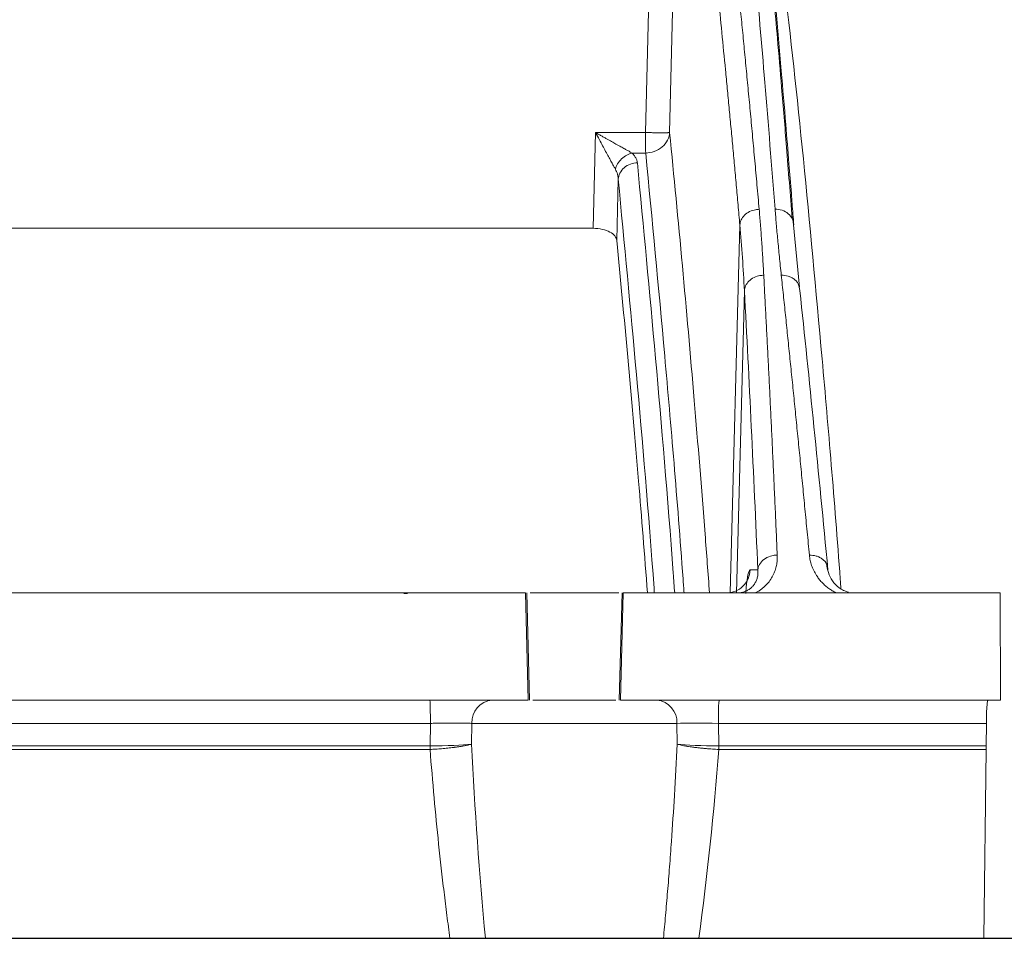
# Model space of a CAD drawing. Units: inches. Extents: x -8351 to 90785, y -16388 to 6019.
# Drawn here: x 57671 to 57673, y -947 to -945 of the extents above; entities that cross this region are included whole.
import ezdxf

# ---------------------------------------------------------------- set-up
doc = ezdxf.new("R2010")
doc.units = ezdxf.units.IN
doc.header["$MEASUREMENT"] = 0

msp = doc.modelspace()

# ---------------------------------------------------------------- linework, layer by layer
at = {"color": 252, "linetype": 'Continuous', "lineweight": 0, "true_color": 0x939598}
for p, q in [((57672.0933, -945.4603), (57672.1162, -944.5178)), ((57672.1407, -945.4603), (57672.1629, -944.5519)), ((57671.9904, -945.6484), (57671.995, -945.4603)), ((57671.995, -945.4603), (57672.0933, -945.4603)), ((57672.0937, -945.5005), (57672.0669, -945.5005)), ((57672.0367, -945.672), (57672.0396, -945.5519)), ((57671.9904, -945.6484), (57670.639, -945.6484)), ((57672.2597, -946.3646), (57672.2786, -945.6418)), ((57672.3957, -945.7637), (57672.3837, -945.635)), ((57672.3951, -945.7638), (57672.3966, -945.7705)), ((57672.272, -946.3646), (57672.2875, -945.7709)), ((57672.314, -946.3191), (57672.2989, -946.3191)), ((57671.6259, -946.3656), (57671.6183, -946.3659)), ((57671.8575, -946.3646), (57671.8629, -946.5751)), ((57671.86, -946.3646), (57671.8655, -946.5751)), ((57672.0471, -946.3646), (57672.0416, -946.5751)), ((57672.0496, -946.3646), (57672.0441, -946.5751)), ((57672.7904, -946.3646), (57672.7908, -946.5751)), ((57671.6706, -946.6206), (57665.3638, -946.6206)), ((57671.6699, -946.665), (57671.6706, -946.6206)), ((57671.7514, -946.6615), (57671.7521, -946.6206)), ((57672.155, -946.6206), (57671.7521, -946.6206)), ((57672.155, -946.6206), (57672.1557, -946.6615)), ((57672.2365, -946.6206), (57672.763, -946.6206)), ((57672.2372, -946.665), (57672.2365, -946.6206)), ((57672.7629, -946.665), (57672.763, -946.6206)), ((57671.6698, -946.6719), (57665.3655, -946.6719)), ((57672.7629, -946.6719), (57672.2373, -946.6719)), ((57672.7583, -947.0428), (57672.7629, -946.6719)), ((57672.1799, -947.0428), (57672.529, -947.0428)), ((57672.5286, -947.0427), (57672.529, -947.0428))]:
    msp.add_line(p, q, dxfattribs=at)
msp.add_line((57660.3685, -947.0428), (57683.1476, -947.0428))
for centre, radius, start, end in [((57673.6866, -945.4644), 1.5934, 179.8516, 181.2982), ((57671.7954, -946.6183), 0.0434, 94.9735, 183.0158), ((57672.1116, -946.6183), 0.0434, 356.9842, 85.0265), ((57672.7001, -946.6094), 0.4637, 175.7505, 181.382)]:
    msp.add_arc(centre, radius, start, end, dxfattribs=at)
for points, knots in [([(57672.3479, -945.6108), (57672.3412, -945.527), (57672.3282, -945.3638), (57672.3088, -945.142), (57672.2926, -944.9686), (57672.2794, -944.8361), (57672.2692, -944.7375), (57672.2582, -944.6365), (57672.2425, -944.498), (57672.222, -944.3324), (57672.2038, -944.201), (57672.1923, -944.1234), (57672.1871, -944.0894), (57672.182, -944.0567), (57672.1769, -944.0251), (57672.1719, -943.9948), (57672.167, -943.9656), (57672.1577, -943.9121), (57672.1442, -943.8396), (57672.1267, -943.7551), (57672.11, -943.6828), (57672.094, -943.6215), (57672.0789, -943.5701), (57672.0635, -943.5243), (57672.0471, -943.483), (57672.0328, -943.4527), (57672.0241, -943.4396), (57672.0214, -943.4357)], [0, 0, 0, 0, 0.068686, 0.13368, 0.194914, 0.229215, 0.262181, 0.293804, 0.333896, 0.411465, 0.484808, 0.500687, 0.516349, 0.531795, 0.547024, 0.562035, 0.576828, 0.591404, 0.645285, 0.696678, 0.745572, 0.791964, 0.835852, 0.877236, 0.925091, 0.977451, 1, 1, 1, 1]), ([(57672.3845, -945.6414), (57672.384, -945.6344), (57672.3824, -945.6139), (57672.3793, -945.5737), (57672.3746, -945.5149), (57672.3681, -945.4341), (57672.3594, -945.331), (57672.3486, -945.206), (57672.3356, -945.0638), (57672.3204, -944.907), (57672.303, -944.7386), (57672.2881, -944.6061), (57672.2767, -944.5097), (57672.2693, -944.4498), (57672.2617, -944.3898), (57672.2538, -944.3298), (57672.2462, -944.2736), (57672.2397, -944.2275), (57672.2344, -944.1913), (57672.2221, -944.1087), (57672.2011, -943.9779), (57672.171, -943.8213), (57672.1492, -943.7215), (57672.1375, -943.6818), (57672.1364, -943.678)], [0, 0, 0, 0, 0.007339, 0.021419, 0.042231, 0.06976, 0.108548, 0.155726, 0.211288, 0.275247, 0.347647, 0.428566, 0.457147, 0.486659, 0.517099, 0.548466, 0.580757, 0.607969, 0.625354, 0.642737, 0.751939, 0.869736, 0.987677, 1, 1, 1, 1]), ([(57672.3814, -945.6292), (57672.3777, -945.5821), (57672.3709, -945.4946), (57672.3612, -945.3773), (57672.353, -945.281), (57672.3462, -945.2038), (57672.3351, -945.0805), (57672.3195, -944.9168), (57672.2988, -944.719), (57672.2835, -944.5781), (57672.2746, -944.5101), (57672.2727, -944.4958)], [0, 0, 0, 0, 0.107559, 0.200237, 0.278123, 0.341272, 0.391691, 0.589635, 0.770525, 0.951508, 1, 1, 1, 1]), ([(57672.2006, -944.5184), (57672.2018, -944.5277), (57672.2043, -944.5466), (57672.208, -944.5755), (57672.2117, -944.6049), (57672.2154, -944.635), (57672.2192, -944.6657), (57672.223, -944.697), (57672.2268, -944.729), (57672.2306, -944.7616), (57672.2345, -944.7949), (57672.2384, -944.8288), (57672.2423, -944.8635), (57672.2462, -944.8988), (57672.2502, -944.9348), (57672.2542, -944.9715), (57672.2582, -945.0089), (57672.2623, -945.047), (57672.2663, -945.0859), (57672.2704, -945.1255), (57672.2745, -945.1658), (57672.2786, -945.2069), (57672.2828, -945.2487), (57672.2869, -945.2913), (57672.2911, -945.3346), (57672.2953, -945.3787), (57672.2995, -945.4236), (57672.3038, -945.4693), (57672.308, -945.5158), (57672.3123, -945.563), (57672.3152, -945.5951), (57672.3166, -945.6111)], [0, 0, 0, 0, 0.030567, 0.06142, 0.09256, 0.123985, 0.155694, 0.187688, 0.219965, 0.252525, 0.285367, 0.31849, 0.351893, 0.385576, 0.419538, 0.453777, 0.488293, 0.523085, 0.558152, 0.593493, 0.629106, 0.664992, 0.701148, 0.737574, 0.774268, 0.811229, 0.848457, 0.885949, 0.923704, 0.961722, 1, 1, 1, 1]), ([(57672.2786, -945.6418), (57672.2775, -945.6286), (57672.2751, -945.6024), (57672.2716, -945.5634), (57672.2681, -945.5247), (57672.2646, -945.4865), (57672.261, -945.4485), (57672.2575, -945.411), (57672.254, -945.3738), (57672.2468, -945.2998), (57672.2361, -945.1916), (57672.2241, -945.0759), (57672.2145, -944.9863), (57672.2072, -944.9204), (57672.1999, -944.8557), (57672.1926, -944.7923), (57672.1852, -944.7302), (57672.1778, -944.6694), (57672.1703, -944.6098), (57672.1654, -944.5712), (57672.1629, -944.5519)], [0, 0, 0, 0, 0.031373, 0.062719, 0.094039, 0.125334, 0.156602, 0.187845, 0.219063, 0.250255, 0.375806, 0.500037, 0.562319, 0.624641, 0.687017, 0.749461, 0.811976, 0.874566, 0.937238, 1, 1, 1, 1]), ([(57672.2844, -944.5749), (57672.285, -944.5785), (57672.2993, -944.6557), (57672.3264, -944.8473), (57672.3655, -945.153), (57672.4036, -945.5048), (57672.4404, -945.9011), (57672.4649, -946.1867), (57672.4768, -946.3502), (57672.4772, -946.3565)], [0, 0, 0, 0, 0.009622, 0.206409, 0.402844, 0.599279, 0.795735, 0.992218, 1, 1, 1, 1]), ([(57672.0341, -945.5324), (57672.0336, -945.5315), (57672.0327, -945.5298), (57672.0311, -945.5269), (57672.0293, -945.5237), (57672.0274, -945.5203), (57672.0245, -945.515), (57672.0203, -945.5073), (57672.0149, -945.4972), (57672.0089, -945.4861), (57672.0023, -945.4737), (57671.9976, -945.465), (57671.995, -945.4603)], [0, 0, 0, 0, 0.044308, 0.091101, 0.140467, 0.192483, 0.247213, 0.373652, 0.515698, 0.660555, 0.815156, 1, 1, 1, 1]), ([(57671.995, -945.4603), (57671.9972, -945.4616), (57672.0016, -945.464), (57672.0079, -945.4676), (57672.0138, -945.4709), (57672.0192, -945.474), (57672.0241, -945.4768), (57672.0286, -945.4793), (57672.0347, -945.4827), (57672.0421, -945.4868), (57672.0502, -945.4913), (57672.0567, -945.4949), (57672.0621, -945.4979), (57672.0653, -945.4997), (57672.0669, -945.5005)], [0, 0, 0, 0, 0.088711, 0.171686, 0.248927, 0.320438, 0.386223, 0.446286, 0.500633, 0.63354, 0.750053, 0.838836, 0.922027, 1, 1, 1, 1]), ([(57672.1407, -945.4603), (57672.1404, -945.465), (57672.1392, -945.4701), (57672.1343, -945.48), (57672.1306, -945.4847), (57672.1215, -945.4924), (57672.1161, -945.4955), (57672.1049, -945.4995), (57672.0991, -945.5004), (57672.0937, -945.5005)], [0, 0, 0, 0, 0.25, 0.25, 0.5, 0.5, 0.75, 0.75, 1, 1, 1, 1]), ([(57672.1407, -945.4603), (57672.1406, -945.4603), (57672.1403, -945.4604), (57672.1394, -945.4605), (57672.1381, -945.4605), (57672.1365, -945.4606), (57672.1346, -945.4607), (57672.1323, -945.4607), (57672.1297, -945.4607), (57672.1268, -945.4607), (57672.1237, -945.4607), (57672.1203, -945.4607), (57672.1168, -945.4607), (57672.1131, -945.4607), (57672.1092, -945.4606), (57672.1066, -945.4606), (57672.1053, -945.4605)], [0, 0, 0, 0, 0.073335, 0.146372, 0.219112, 0.291556, 0.363705, 0.435561, 0.507125, 0.578398, 0.649381, 0.720076, 0.790484, 0.860607, 0.930445, 1, 1, 1, 1]), ([(57672.1407, -945.4603), (57672.1491, -945.5462), (57672.1654, -945.7133), (57672.1886, -945.979), (57672.2063, -946.1944), (57672.2161, -946.3258), (57672.219, -946.3646)], [0, 0, 0, 0, 0.3123055, 0.6071097, 0.8839083, 1, 1, 1, 1]), ([(57672.0341, -945.5324), (57672.035, -945.5289), (57672.0379, -945.5217), (57672.0458, -945.5115), (57672.0562, -945.5039), (57672.0634, -945.5013), (57672.0669, -945.5005)], [0, 0, 0, 0, 0.2502, 0.500411, 0.750623, 1, 1, 1, 1]), ([(57672.0669, -945.5005), (57672.0677, -945.5014), (57672.0694, -945.5031), (57672.0715, -945.5057), (57672.0733, -945.5084), (57672.0748, -945.5112), (57672.076, -945.514), (57672.0768, -945.5168), (57672.0771, -945.5188), (57672.0772, -945.5198)], [0, 0, 0, 0, 0.140955, 0.281737, 0.422836, 0.564738, 0.707923, 0.852859, 1, 1, 1, 1]), ([(57672.169, -946.3646), (57672.1683, -946.3554), (57672.1561, -946.1869), (57672.1312, -945.8924), (57672.1062, -945.6313), (57672.0937, -945.5005)], [0, 0, 0, 0, 0.0281, 0.513359, 1, 1, 1, 1]), ([(57672.0396, -945.5519), (57672.0395, -945.5506), (57672.0394, -945.5483), (57672.0388, -945.5449), (57672.0379, -945.5411), (57672.0365, -945.537), (57672.0349, -945.5339), (57672.0341, -945.5324)], [0, 0, 0, 0, 0.189299, 0.357986, 0.50607, 0.764645, 1, 1, 1, 1]), ([(57672.0396, -945.5519), (57672.0399, -945.5481), (57672.0409, -945.544), (57672.0448, -945.5362), (57672.0477, -945.5324), (57672.055, -945.5262), (57672.0593, -945.5238), (57672.0683, -945.5206), (57672.0729, -945.5198), (57672.0772, -945.5198)], [0, 0, 0, 0, 0.25, 0.25, 0.5, 0.5, 0.75, 0.75, 1, 1, 1, 1]), ([(57672.1506, -946.3646), (57672.1496, -946.3517), (57672.1376, -946.1857), (57672.1132, -945.8982), (57672.0892, -945.6459), (57672.0772, -945.5198)], [0, 0, 0, 0, 0.040582, 0.520163, 1, 1, 1, 1]), ([(57672.1107, -946.3646), (57672.1105, -946.3617), (57672.0991, -946.2065), (57672.0756, -945.9296), (57672.0516, -945.6778), (57672.0396, -945.5519)], [0, 0, 0, 0, 0.00949, 0.504613, 1, 1, 1, 1]), ([(57672.3095, -945.6118), (57672.3055, -945.6125), (57672.3015, -945.6137), (57672.294, -945.6174), (57672.2906, -945.6199), (57672.2849, -945.6255), (57672.2827, -945.6287), (57672.2797, -945.6353), (57672.2789, -945.6386), (57672.2786, -945.6418)], [0, 0, 0, 0, 0.25, 0.25, 0.5, 0.5, 0.75, 0.75, 1, 1, 1, 1]), ([(57672.3166, -945.6111), (57672.3174, -945.6208), (57672.3191, -945.6408), (57672.3214, -945.6721), (57672.3236, -945.7055), (57672.3249, -945.7287), (57672.3256, -945.7406)], [0, 0, 0, 0, 0.2269556, 0.4692885, 0.7269779, 1, 1, 1, 1]), ([(57672.3479, -945.6108), (57672.3566, -945.6107), (57672.377, -945.6169), (57672.3845, -945.6341), (57672.3845, -945.6414)], [0.063496, 0.063496, 0.063496, 0.063496, 0.893367, 1.722919, 1.722919, 1.722919, 1.722919]), ([(57672.36, -945.7402), (57672.3588, -945.7282), (57672.3563, -945.7049), (57672.3531, -945.6714), (57672.3502, -945.6403), (57672.3487, -945.6204), (57672.3479, -945.6108)], [0, 0, 0, 0, 0.275203, 0.53362, 0.775227, 1, 1, 1, 1]), ([(57672.0367, -945.672), (57672.0364, -945.669), (57672.0352, -945.6662), (57672.0307, -945.6606), (57672.0276, -945.6581), (57672.0193, -945.6536), (57672.0144, -945.6517), (57672.003, -945.6491), (57671.9968, -945.6484), (57671.9904, -945.6484)], [0, 0, 0, 0, 0.25, 0.25, 0.5, 0.5, 0.75, 0.75, 1, 1, 1, 1]), ([(57672.0972, -946.3646), (57672.0914, -946.2905), (57672.0787, -946.1285), (57672.0585, -945.8991), (57672.044, -945.7477), (57672.0367, -945.672)], [0, 0, 0, 0, 0.296664, 0.648129, 1, 1, 1, 1]), ([(57672.3182, -945.7412), (57672.3143, -945.7419), (57672.3103, -945.7431), (57672.3028, -945.7467), (57672.2993, -945.7492), (57672.2937, -945.7548), (57672.2915, -945.758), (57672.2885, -945.7645), (57672.2877, -945.7678), (57672.2875, -945.7709)], [0, 0, 0, 0, 0.25, 0.25, 0.5, 0.5, 0.75, 0.75, 1, 1, 1, 1]), ([(57672.3256, -945.7406), (57672.3263, -945.7536), (57672.3276, -945.7797), (57672.3297, -945.8194), (57672.3318, -945.8595), (57672.3339, -945.9002), (57672.3359, -945.9414), (57672.338, -945.9832), (57672.34, -946.0254), (57672.3421, -946.0682), (57672.3441, -946.1115), (57672.3461, -946.1554), (57672.3481, -946.1998), (57672.3501, -946.2447), (57672.3514, -946.275), (57672.3521, -946.2902)], [0, 0, 0, 0, 0.074471, 0.149358, 0.224659, 0.300372, 0.376495, 0.453026, 0.529963, 0.607304, 0.685047, 0.763191, 0.841732, 0.920669, 1, 1, 1, 1]), ([(57672.4153, -946.2902), (57672.4138, -946.2749), (57672.4109, -946.2445), (57672.4065, -946.1995), (57672.4022, -946.1549), (57672.3979, -946.111), (57672.3936, -946.0676), (57672.3893, -946.0247), (57672.3851, -945.9825), (57672.3808, -945.9407), (57672.3766, -945.8996), (57672.3724, -945.8589), (57672.3683, -945.8188), (57672.3641, -945.7793), (57672.3614, -945.7532), (57672.36, -945.7402)], [0, 0, 0, 0, 0.079579, 0.158723, 0.23743, 0.315698, 0.393525, 0.470909, 0.547847, 0.624337, 0.700377, 0.775965, 0.8511, 0.925779, 1, 1, 1, 1]), ([(57672.36, -945.7402), (57672.3647, -945.7406), (57672.3718, -945.7411), (57672.3803, -945.7448), (57672.3862, -945.7487), (57672.3909, -945.7536), (57672.3943, -945.7586), (57672.3949, -945.7622), (57672.3951, -945.7638)], [0, 0, 0, 0, 0.27923, 0.42935, 0.582596, 0.73584, 0.885958, 1, 1, 1, 1]), ([(57672.3521, -946.2902), (57672.3521, -946.2919), (57672.3522, -946.2954), (57672.3519, -946.3006), (57672.3514, -946.3055), (57672.3503, -946.3121), (57672.3481, -946.3203), (57672.3438, -946.3303), (57672.3381, -946.3399), (57672.3317, -946.3478), (57672.3255, -946.3536), (57672.3201, -946.3579), (57672.3144, -946.3616), (57672.3103, -946.3636), (57672.3082, -946.3646)], [0, 0, 0, 0, 0.0649219, 0.1277337, 0.1885063, 0.247318, 0.3711906, 0.492712, 0.6251064, 0.7451309, 0.8150296, 0.880424, 0.9418614, 1, 1, 1, 1]), ([(57672.3441, -946.2908), (57672.3423, -946.2912), (57672.3358, -946.2927), (57672.3252, -946.2979), (57672.3162, -946.3082), (57672.3142, -946.3156), (57672.314, -946.3191)], [0.0000015, 0.0000015, 0.0000015, 0.0000015, 0.0992094, 0.3503772, 0.601545, 0.8514224, 0.8514224, 0.8514224, 0.8514224]), ([(57672.4693, -946.3646), (57672.4681, -946.3641), (57672.4656, -946.363), (57672.462, -946.3611), (57672.4585, -946.359), (57672.4551, -946.3568), (57672.4517, -946.3544), (57672.4484, -946.3518), (57672.4441, -946.3481), (57672.4392, -946.3432), (57672.4339, -946.3369), (57672.4285, -946.3293), (57672.4235, -946.3205), (57672.4195, -946.3106), (57672.4167, -946.3005), (57672.4157, -946.2937), (57672.4153, -946.2902)], [0, 0, 0, 0, 0.032727, 0.066479, 0.101386, 0.137566, 0.175127, 0.214162, 0.254757, 0.333652, 0.41766, 0.507244, 0.628804, 0.752644, 0.872366, 1, 1, 1, 1]), ([(57672.4153, -946.2902), (57672.4199, -946.2905), (57672.4271, -946.291), (57672.4356, -946.2945), (57672.4414, -946.2982), (57672.4459, -946.3024), (57672.4477, -946.3056), (57672.4485, -946.307)], [0, 0, 0, 0, 0.328048, 0.504425, 0.684477, 0.86453, 1, 1, 1, 1]), ([(57672.4485, -946.307), (57672.4488, -946.3074), (57672.4512, -946.311), (57672.4515, -946.3153), (57672.4517, -946.3191)], [0, 0, 0, 0, 0.110871, 1, 1, 1, 1]), ([(57672.4924, -946.3631), (57672.4889, -946.362), (57672.4816, -946.3597), (57672.4702, -946.3524), (57672.4544, -946.3361), (57672.451, -946.3188), (57672.4487, -946.307)], [0, 0, 0, 0, 0.102737, 0.217331, 0.468702, 1, 1, 1, 1]), ([(57672.2989, -946.3191), (57672.2987, -946.3251), (57672.2974, -946.3311), (57672.2926, -946.3421), (57672.2891, -946.3471), (57672.2805, -946.3555), (57672.2753, -946.3589), (57672.2642, -946.3634), (57672.2582, -946.3646), (57672.2522, -946.3646)], [0, 0, 0, 0, 0.25, 0.25, 0.5, 0.5, 0.75, 0.75, 1, 1, 1, 1]), ([(57672.2901, -946.3658), (57672.2904, -946.3619), (57672.2918, -946.3445), (57672.2949, -946.3232), (57672.2974, -946.3206), (57672.2989, -946.3191)], [0, 0, 0, 0, 0.108114, 0.480105, 1, 1, 1, 1]), ([(57672.314, -946.3191), (57672.3141, -946.3204), (57672.3143, -946.3231), (57672.3142, -946.3271), (57672.3137, -946.3309), (57672.313, -946.3345), (57672.3119, -946.3379), (57672.3106, -946.3412), (57672.309, -946.3442), (57672.3073, -946.347), (57672.3053, -946.3497), (57672.3038, -946.3513), (57672.3031, -946.3521)], [0, 0, 0, 0, 0.122991, 0.241468, 0.355036, 0.463416, 0.566437, 0.66402, 0.756162, 0.842918, 0.924304, 1, 1, 1, 1]), ([(57668.2462, -946.3646), (57668.267, -946.3646), (57668.3085, -946.3646), (57668.371, -946.3646), (57668.4335, -946.3646), (57668.4962, -946.3646), (57668.559, -946.3646), (57668.6218, -946.3646), (57668.6848, -946.3646), (57668.7478, -946.3646), (57668.811, -946.3646), (57668.8742, -946.3646), (57668.9376, -946.3646), (57669.001, -946.3646), (57669.0645, -946.3646), (57669.2558, -946.3646), (57669.5764, -946.3646), (57670.0288, -946.3646), (57670.4841, -946.3646), (57670.8325, -946.3646), (57671.0724, -946.3646), (57671.203, -946.3646), (57671.3338, -946.3646), (57671.4646, -946.3646), (57671.5955, -946.3646), (57671.7265, -946.3646), (57671.8138, -946.3646), (57671.8575, -946.3646)], [0, 0, 0, 0, 0.017838, 0.035673, 0.053505, 0.071336, 0.089164, 0.106992, 0.124819, 0.142646, 0.160474, 0.178303, 0.196134, 0.213967, 0.231802, 0.249641, 0.374818, 0.5, 0.625177, 0.75036, 0.786033, 0.821695, 0.857351, 0.893006, 0.928662, 0.964326, 1, 1, 1, 1]), ([(57671.8664, -946.3646), (57671.8676, -946.3646), (57671.8712, -946.3646), (57671.8822, -946.3646), (57671.8983, -946.3646), (57671.9177, -946.3646), (57671.9389, -946.3646), (57671.9611, -946.3646), (57671.9753, -946.3646), (57671.9824, -946.3646)], [0, 0, 0, 0, 0.079628, 0.233023, 0.386419, 0.539814, 0.693209, 0.846605, 1, 1, 1, 1]), ([(57671.9824, -946.3646), (57671.9912, -946.3646), (57672.009, -946.3646), (57672.0298, -946.3646), (57672.0372, -946.3646), (57672.0406, -946.3646)], [0, 0, 0, 0, 0.338678, 0.694555, 1, 1, 1, 1]), ([(57672.0496, -946.3646), (57672.0721, -946.3646), (57672.117, -946.3646), (57672.1844, -946.3646), (57672.2518, -946.3646), (57672.3192, -946.3646), (57672.3865, -946.3646), (57672.4539, -946.3646), (57672.5212, -946.3646), (57672.5885, -946.3646), (57672.6559, -946.3646), (57672.7231, -946.3646), (57672.768, -946.3646), (57672.7904, -946.3646)], [0, 0, 0, 0, 0.090931, 0.181848, 0.272756, 0.363656, 0.454553, 0.545447, 0.636344, 0.727244, 0.818152, 0.909069, 1, 1, 1, 1]), ([(57672.3031, -946.3521), (57672.3023, -946.353), (57672.3008, -946.3545), (57672.2981, -946.3566), (57672.2954, -946.3584), (57672.2926, -946.36), (57672.2898, -946.3613), (57672.2871, -946.3623), (57672.2845, -946.3631), (57672.2821, -946.3636), (57672.2799, -946.364), (57672.278, -946.3643), (57672.2764, -946.3645), (57672.2751, -946.3645), (57672.274, -946.3646), (57672.2733, -946.3646), (57672.273, -946.3646), (57672.2728, -946.3646)], [0, 0, 0, 0, 0.143151, 0.272734, 0.389141, 0.493004, 0.584827, 0.665131, 0.734778, 0.794738, 0.845952, 0.88922, 0.925129, 0.954047, 0.976147, 0.991472, 1, 1, 1, 1]), ([(57671.8629, -946.5751), (57671.8411, -946.5751), (57671.7973, -946.5751), (57671.7317, -946.5751), (57671.6661, -946.5751), (57671.6005, -946.5751), (57671.5349, -946.5751), (57671.4693, -946.5751), (57671.4038, -946.5751), (57671.3383, -946.5751), (57671.2727, -946.5751), (57671.2072, -946.5751), (57671.1418, -946.5751), (57671.0763, -946.5751), (57671.0109, -946.5751), (57670.8142, -946.5751), (57670.4869, -946.5751), (57670.0307, -946.5751), (57669.5774, -946.5751), (57669.2347, -946.5751), (57669.0007, -946.5751), (57668.8737, -946.5751), (57668.7471, -946.5751), (57668.6208, -946.5751), (57668.4949, -946.5751), (57668.3694, -946.5751), (57668.2861, -946.5751), (57668.2445, -946.5751)], [0, 0, 0, 0, 0.017838, 0.035673, 0.053505, 0.071335, 0.089164, 0.106991, 0.124819, 0.142646, 0.160474, 0.178302, 0.196133, 0.213966, 0.231801, 0.24964, 0.374817, 0.5, 0.625178, 0.750361, 0.786034, 0.821696, 0.857352, 0.893006, 0.928663, 0.964326, 1, 1, 1, 1]), ([(57671.6694, -946.5751), (57671.6696, -946.5751), (57671.6697, -946.576), (57671.67, -946.5805), (57671.6701, -946.5839), (57671.6704, -946.5928), (57671.6704, -946.5981), (57671.6706, -946.6094), (57671.6706, -946.6152), (57671.6706, -946.6206)], [0, 0, 0, 0, 0.25, 0.25, 0.5, 0.5, 0.75, 0.75, 1, 1, 1, 1]), ([(57672.0351, -946.5751), (57672.035, -946.5751), (57672.0326, -946.5751), (57672.0162, -946.5751), (57671.9881, -946.5751), (57671.9535, -946.5751), (57671.9189, -946.5751), (57671.8908, -946.5751), (57671.8744, -946.5751), (57671.8721, -946.5751), (57671.8719, -946.5751)], [0, 0, 0, 0, 0.01079, 0.17386, 0.33693, 0.5, 0.66307, 0.82614, 0.98921, 1, 1, 1, 1]), ([(57672.7908, -946.5751), (57672.7682, -946.5751), (57672.723, -946.5751), (57672.6552, -946.5751), (57672.5873, -946.5751), (57672.5195, -946.5751), (57672.4516, -946.5751), (57672.3837, -946.5751), (57672.3158, -946.5751), (57672.2479, -946.5751), (57672.18, -946.5751), (57672.1121, -946.5751), (57672.0668, -946.5751), (57672.0441, -946.5751)], [0, 0, 0, 0, 0.090931, 0.181849, 0.272756, 0.363657, 0.454553, 0.545447, 0.636343, 0.727244, 0.818151, 0.909069, 1, 1, 1, 1]), ([(57672.7662, -946.5751), (57672.7661, -946.5751), (57672.7659, -946.5752), (57672.7656, -946.5758), (57672.7653, -946.5768), (57672.765, -946.5787), (57672.7645, -946.5822), (57672.764, -946.5881), (57672.7635, -946.5953), (57672.7632, -946.6034), (57672.763, -946.6119), (57672.763, -946.6177), (57672.763, -946.6206)], [0, 0, 0, 0, 0.060347, 0.120205, 0.180097, 0.240545, 0.370204, 0.500127, 0.629786, 0.75971, 0.879788, 1, 1, 1, 1]), ([(57672.763, -946.6206), (57672.763, -946.6192), (57672.763, -946.6163), (57672.7631, -946.612), (57672.7631, -946.6078), (57672.7633, -946.6022), (57672.7635, -946.5953), (57672.764, -946.5881), (57672.7645, -946.5822), (57672.765, -946.5781), (57672.7656, -946.5755), (57672.766, -946.5752), (57672.7662, -946.5751)], [0, 0, 0, 0, 0.060347, 0.120205, 0.180097, 0.240545, 0.370204, 0.500127, 0.629786, 0.75971, 0.879788, 1, 1, 1, 1]), ([(57671.7521, -946.6206), (57671.751, -946.6206), (57671.749, -946.6206), (57671.7455, -946.6205), (57671.7417, -946.6205), (57671.7377, -946.6205), (57671.7335, -946.6205), (57671.729, -946.6204), (57671.7243, -946.6204), (57671.7195, -946.6204), (57671.7145, -946.6204), (57671.7093, -946.6204), (57671.704, -946.6204), (57671.6986, -946.6205), (57671.6931, -946.6205), (57671.6876, -946.6205), (57671.6819, -946.6205), (57671.6763, -946.6206), (57671.6725, -946.6206), (57671.6706, -946.6206)], [0, 0, 0, 0, 0.058854, 0.117644, 0.176412, 0.235189, 0.293989, 0.352818, 0.411674, 0.470548, 0.529428, 0.588303, 0.64716, 0.705991, 0.764794, 0.823574, 0.882346, 0.941141, 1, 1, 1, 1]), ([(57671.6699, -946.665), (57671.3938, -946.665), (57671.1164, -946.665), (57670.5615, -946.665), (57670.2839, -946.665), (57669.7306, -946.665), (57669.4549, -946.665), (57668.9078, -946.665), (57668.6363, -946.665), (57668.368, -946.665)], [0, 0, 0, 0, 0.25, 0.25, 0.5, 0.5, 0.75, 0.75, 1, 1, 1, 1]), ([(57671.709, -947.0428), (57671.707, -947.0278), (57671.7029, -946.9975), (57671.6973, -946.9516), (57671.6918, -946.9049), (57671.6851, -946.8432), (57671.6775, -946.7655), (57671.6724, -946.7035), (57671.6698, -946.6719)], [0, 0, 0, 0, 0.121825, 0.245745, 0.371767, 0.4999, 0.745019, 1, 1, 1, 1]), ([(57671.7514, -946.6615), (57671.7503, -946.6618), (57671.7481, -946.6624), (57671.7446, -946.6632), (57671.741, -946.664), (57671.7375, -946.6646), (57671.7341, -946.6653), (57671.731, -946.6658), (57671.728, -946.6663), (57671.7253, -946.6667), (57671.723, -946.667), (57671.721, -946.6673), (57671.7193, -946.6675), (57671.7181, -946.6677), (57671.7172, -946.6678), (57671.7129, -946.6683), (57671.7049, -946.6693), (57671.6929, -946.6704), (57671.6814, -946.6713), (57671.6738, -946.6717), (57671.6702, -946.6719)], [0, 0, 0, 0, 0.063554, 0.123514, 0.179597, 0.231566, 0.279234, 0.322454, 0.361114, 0.395134, 0.424458, 0.449051, 0.468889, 0.483961, 0.49426, 0.499784, 0.636094, 0.765441, 0.886923, 1, 1, 1, 1]), ([(57672.1285, -947.0428), (57672.1299, -947.0278), (57672.1327, -946.9973), (57672.1367, -946.9506), (57672.1406, -946.9021), (57672.1452, -946.8391), (57672.1505, -946.7587), (57672.1539, -946.6951), (57672.1557, -946.6615)], [0, 0, 0, 0, 0.118062, 0.240673, 0.367834, 0.499545, 0.736519, 1, 1, 1, 1]), ([(57672.2369, -946.6719), (57672.2349, -946.6718), (57672.2309, -946.6716), (57672.2247, -946.6712), (57672.2182, -946.6707), (57672.2114, -946.6701), (57672.2044, -946.6695), (57672.1974, -946.6687), (57672.1919, -946.6681), (57672.1873, -946.6675), (57672.183, -946.6669), (57672.1772, -946.666), (57672.1702, -946.6648), (57672.1626, -946.6633), (57672.1581, -946.6621), (57672.1557, -946.6615)], [0, 0, 0, 0, 0.060879, 0.125402, 0.193558, 0.265293, 0.340503, 0.41903, 0.500656, 0.531186, 0.583549, 0.657521, 0.752517, 0.867354, 1, 1, 1, 1]), ([(57671.709, -947.0428), (57671.6874, -947.0428), (57671.6441, -947.0428), (57671.5792, -947.0428), (57671.5143, -947.0428), (57671.4495, -947.0428), (57671.3847, -947.0428), (57671.3198, -947.0428), (57671.2551, -947.0428), (57671.1903, -947.0428), (57671.1255, -947.0428), (57671.0608, -947.0428), (57670.9961, -947.0428), (57670.9314, -947.0428), (57670.7479, -947.0428), (57670.4461, -947.0428), (57670.0277, -947.0428), (57669.6119, -947.0428), (57669.2975, -947.0428), (57669.0828, -947.0428), (57668.9662, -947.0428), (57668.85, -947.0428), (57668.734, -947.0428), (57668.6185, -947.0428), (57668.5032, -947.0428), (57668.4267, -947.0428), (57668.3885, -947.0428)], [0, 0, 0, 0, 0.019212, 0.03842, 0.057626, 0.07683, 0.096032, 0.115234, 0.134435, 0.153636, 0.172839, 0.192043, 0.21125, 0.230459, 0.249671, 0.374833, 0.5, 0.625162, 0.750329, 0.786006, 0.821672, 0.857334, 0.892993, 0.928655, 0.964322, 1, 1, 1, 1]), ([(57671.6157, -947.0428), (57671.382, -947.0428), (57670.9193, -947.0428), (57670.4606, -947.0428), (57670.2335, -947.0428)], [0, 0, 0, 0, 0.505167, 1, 1, 1, 1]), ([(57671.6157, -947.0428), (57671.6171, -947.0428), (57671.6198, -947.0428), (57671.6239, -947.0428), (57671.628, -947.0428), (57671.6319, -947.0428), (57671.6358, -947.0428), (57671.6395, -947.0428), (57671.643, -947.0428), (57671.6463, -947.0428), (57671.6484, -947.0428), (57671.6494, -947.0428)], [0, 0, 0, 0, 0.111103, 0.222178, 0.333282, 0.444422, 0.555578, 0.666719, 0.777822, 0.888898, 1, 1, 1, 1]), ([(57672.1043, -947.0428), (57672.1001, -947.0428), (57672.0917, -947.0428), (57672.079, -947.0428), (57672.0662, -947.0428), (57672.0532, -947.0428), (57672.0402, -947.0428), (57672.0272, -947.0428), (57672.014, -947.0428), (57672.0007, -947.0428), (57671.9712, -947.0428), (57671.925, -947.0428), (57671.863, -947.0428), (57671.8028, -947.0428), (57671.7573, -947.0428), (57671.7253, -947.0428), (57671.7051, -947.0428), (57671.6857, -947.0428), (57671.667, -947.0428), (57671.6553, -947.0428), (57671.6494, -947.0428)], [0, 0, 0, 0, 0.027356, 0.054625, 0.081832, 0.109003, 0.136162, 0.163335, 0.190547, 0.217822, 0.245186, 0.372578, 0.50001, 0.627403, 0.754835, 0.804008, 0.852964, 0.901851, 0.950814, 1, 1, 1, 1]), ([(57671.7786, -947.0428), (57671.7772, -947.0428), (57671.7745, -947.0428), (57671.7703, -947.0428), (57671.7658, -947.0428), (57671.7612, -947.0428), (57671.7564, -947.0428), (57671.7515, -947.0428), (57671.7451, -947.0428), (57671.7373, -947.0428), (57671.728, -947.0428), (57671.7186, -947.0428), (57671.7122, -947.0428), (57671.709, -947.0428)], [0, 0, 0, 0, 0.072767, 0.144892, 0.216605, 0.288143, 0.359744, 0.431645, 0.504079, 0.629086, 0.752562, 0.875775, 1, 1, 1, 1]), ([(57672.1285, -947.0428), (57672.1263, -947.0428), (57672.122, -947.0428), (57672.1152, -947.0428), (57672.1082, -947.0428), (57672.101, -947.0428), (57672.0896, -947.0428), (57672.0733, -947.0428), (57672.0515, -947.0428), (57672.0284, -947.0428), (57671.9958, -947.0428), (57671.9535, -947.0428), (57671.9112, -947.0428), (57671.8787, -947.0428), (57671.8556, -947.0428), (57671.8337, -947.0428), (57671.8158, -947.0428), (57671.8012, -947.0428), (57671.7895, -947.0428), (57671.7822, -947.0428), (57671.7786, -947.0428)], [0, 0, 0, 0, 0.0233615, 0.0466807, 0.0699885, 0.0933158, 0.1166935, 0.1784455, 0.2402475, 0.3045323, 0.3688673, 0.5000056, 0.6311439, 0.6954287, 0.7597636, 0.8215157, 0.8833177, 0.9222245, 0.9610708, 1, 1, 1, 1]), ([(57672.1531, -947.0428), (57672.1515, -947.0428), (57672.1472, -947.0428), (57672.1383, -947.0428), (57672.1271, -947.0428), (57672.1154, -947.0428), (57672.108, -947.0428), (57672.1043, -947.0428)], [0, 0, 0, 0, 0.1294996, 0.3468156, 0.5645538, 0.7821221, 1, 1, 1, 1]), ([(57672.198, -947.0428), (57672.1962, -947.0428), (57672.1926, -947.0428), (57672.1871, -947.0428), (57672.1817, -947.0428), (57672.1764, -947.0428), (57672.1711, -947.0428), (57672.1659, -947.0428), (57672.1594, -947.0428), (57672.1518, -947.0428), (57672.1435, -947.0428), (57672.1356, -947.0428), (57672.1309, -947.0428), (57672.1285, -947.0428)], [0, 0, 0, 0, 0.071149, 0.141812, 0.212225, 0.282626, 0.353252, 0.424341, 0.496123, 0.62238, 0.747597, 0.873049, 1, 1, 1, 1]), ([(57672.7583, -947.0428), (57672.7376, -947.0428), (57672.6961, -947.0428), (57672.6339, -947.0428), (57672.5717, -947.0428), (57672.5094, -947.0428), (57672.4472, -947.0428), (57672.3849, -947.0428), (57672.3227, -947.0428), (57672.2604, -947.0428), (57672.2188, -947.0428), (57672.198, -947.0428)], [0, 0, 0, 0, 0.111126, 0.222241, 0.333348, 0.44445, 0.55555, 0.666652, 0.777759, 0.888874, 1, 1, 1, 1]), ([(57672.5961, -947.0428), (57672.5949, -947.0428), (57672.5925, -947.0428), (57672.5888, -947.0428), (57672.5852, -947.0428), (57672.5816, -947.0428), (57672.5763, -947.0428), (57672.5695, -947.0428), (57672.5621, -947.0428), (57672.5558, -947.0428), (57672.5516, -947.0428), (57672.5489, -947.0428), (57672.5473, -947.0428), (57672.547, -947.0428), (57672.5468, -947.0428)], [0, 0, 0, 0, 0.049827, 0.099452, 0.149191, 0.199359, 0.250266, 0.375823, 0.500054, 0.624024, 0.749843, 0.834111, 0.917009, 1, 1, 1, 1])]:
    msp.add_open_spline(points, degree=3, knots=knots, dxfattribs=at)
for points in [[(57672.1053, -945.4605), (57672.1014, -945.4605), (57672.0973, -945.4604), (57672.0933, -945.4603)], [(57672.3166, -945.6111), (57672.3143, -945.6111), (57672.3119, -945.6114), (57672.3095, -945.6118)], [(57672.2786, -945.6418), (57672.2824, -945.6843), (57672.2852, -945.7273), (57672.2875, -945.7709)], [(57672.3256, -945.7406), (57672.3232, -945.7406), (57672.3207, -945.7408), (57672.3182, -945.7412)], [(57672.2875, -945.7709), (57672.2969, -945.945), (57672.3057, -946.1277), (57672.314, -946.3191)], [(57672.4517, -946.3191), (57672.4334, -946.1276), (57672.4151, -945.9447), (57672.3966, -945.7705)], [(57672.3521, -946.2902), (57672.3495, -946.2902), (57672.3468, -946.2904), (57672.3441, -946.2908)], [(57672.155, -946.6206), (57672.1724, -946.6204), (57672.2038, -946.6204), (57672.2365, -946.6206)], [(57671.6698, -946.6719), (57671.6698, -946.6696), (57671.6699, -946.6673), (57671.6699, -946.665)], [(57671.6702, -946.6719), (57671.67, -946.6719), (57671.6699, -946.6719), (57671.6698, -946.6719)], [(57671.7514, -946.6615), (57671.734, -946.6633), (57671.7026, -946.6647), (57671.6699, -946.665)], [(57671.6702, -946.6719), (57671.6701, -946.6696), (57671.67, -946.6673), (57671.6699, -946.665)], [(57671.7786, -947.0428), (57671.7665, -946.9163), (57671.7578, -946.7889), (57671.7514, -946.6615)], [(57672.2372, -946.665), (57672.2045, -946.6648), (57672.1731, -946.6634), (57672.1557, -946.6615)], [(57672.198, -947.0428), (57672.2149, -946.9197), (57672.2275, -946.7958), (57672.2373, -946.6719)], [(57672.2369, -946.6719), (57672.237, -946.6696), (57672.2371, -946.6673), (57672.2372, -946.665)], [(57672.2373, -946.6719), (57672.2372, -946.6719), (57672.237, -946.6719), (57672.2369, -946.6719)], [(57672.7629, -946.665), (57672.5879, -946.665), (57672.4126, -946.665), (57672.2372, -946.665)], [(57672.2373, -946.6719), (57672.2373, -946.6696), (57672.2372, -946.6673), (57672.2372, -946.665)], [(57672.7629, -946.665), (57672.7629, -946.6662), (57672.7629, -946.6685), (57672.7629, -946.6708), (57672.7629, -946.6719)], [(57672.7629, -946.665), (57672.7629, -946.6673), (57672.7629, -946.6696), (57672.7629, -946.6719)], [(57672.7475, -947.0428), (57672.7223, -947.0428), (57672.6718, -947.0428), (57672.6214, -947.0428), (57672.5961, -947.0428)]]:
    msp.add_open_spline(points, degree=3, dxfattribs=at)

doc.saveas('drawing.dxf')
